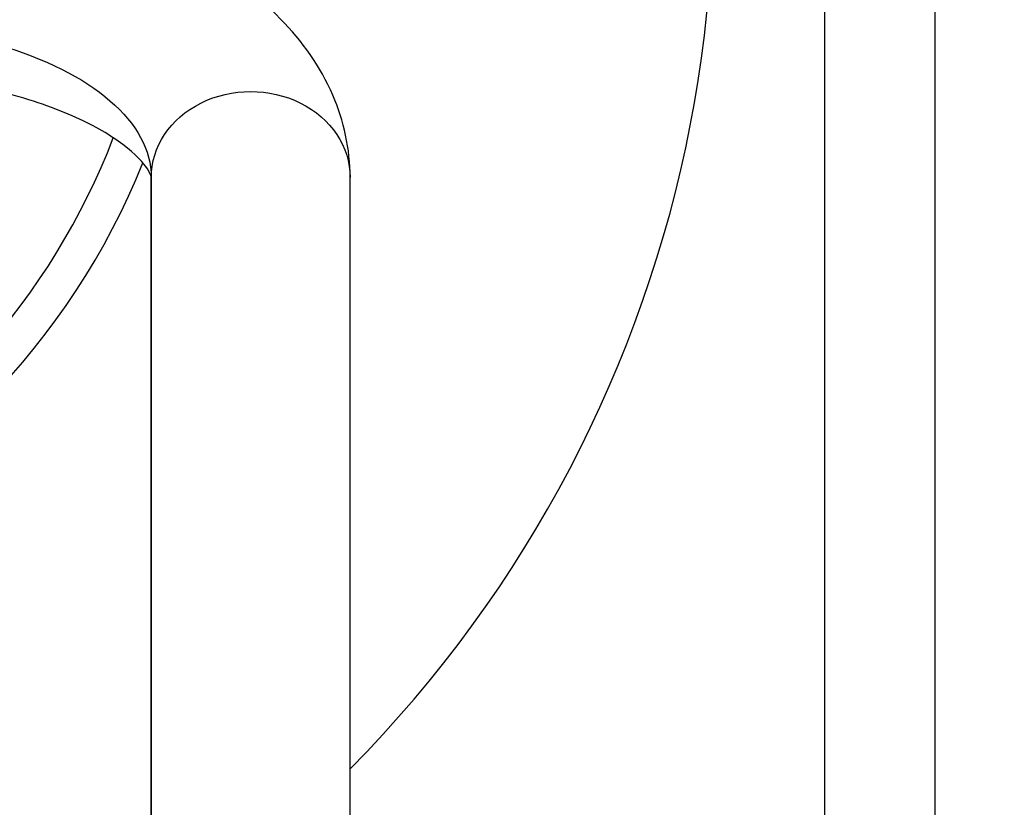
# Model space of a CAD drawing. Units: millimetres. Extents: x 1512 to 5520, y -1088 to 642.
# Drawn here: x 1993 to 2127, y 27 to 134 of the extents above; entities that cross this region are included whole.
import ezdxf

# ---------------------------------------------------------------- set-up
doc = ezdxf.new("R2010")
doc.units = ezdxf.units.MM
doc.header["$MEASUREMENT"] = 0
doc.styles.get("Standard").update_dxf_attribs({"font": 'arial.ttf'})
doc.dimstyles.get("Standard").update_dxf_attribs({"dimtxt": 0.18, "dimasz": 0.18, "dimexe": 0.18, "dimexo": 0.0625, "dimgap": 0.09, "dimtad": 0, "dimtih": 1, "dimtoh": 1, "dimdec": 4, "dimzin": 0, "dimdsep": 46, "dimtxsty": 'Standard', "dimcen": 0.09, "dimadec": 0, "dimazin": 0, "dimtfac": 1, "dimtdec": 4, "dimtofl": 0, "dimtmove": 0, "dimatfit": 3, "dimfxl": 1, "dimtolj": 1, "dimtzin": 0, "dimarcsym": 0})

# ---------------------------------------------------------------- blocks, each defined once
blk = doc.blocks.new('*D2')
at = {"color": 0, "lineweight": -2, "ltscale": 4, "transparency": 16777216}
for p, q in [((1717.33, 412.9), (1717.33, 443.08)), ((1767.33, 442.9), (2076.67, 442.9)), ((2126.67, 412.9), (2126.67, 443.08))]:
    blk.add_line(p, q, dxfattribs=at)
at = {"color": 0, "ltscale": 4, "transparency": 16777216}
for points in [[(1767.33, 451.24), (1767.33, 434.57), (1717.33, 442.9)], [(2076.67, 451.24), (2076.67, 434.57), (2126.67, 442.9)]]:
    blk.add_solid(points, dxfattribs=at)
at = {"layer": 'Defpoints', "color": 0, "ltscale": 4, "transparency": 16777216}
for p in [(2126.67, 442.9), (1717.33, 113.05), (2126.67, -222.25)]:
    blk.add_point(p, dxfattribs=at)
at = {"color": 0, "ltscale": 4, "transparency": 16777216, "insert": (1922, 508.75), "char_height": 80, "attachment_point": 5}
blk.add_mtext('\\A1;40', dxfattribs=at)

msp = doc.modelspace()

# ---------------------------------------------------------------- linework, layer by layer
at = {"ltscale": 4}
for p, q in [((2102.32898, 332.17532), (2102.32898, -27.82468)), ((2117.32898, -27.82468), (2117.32898, 332.17532)), ((2011.28785, 112.62532), (2011.28785, -28.06212)), ((2011.28785, -28.06212), (2011.28785, 112.62532)), ((2038.18785, -27.90674), (2038.18785, 112.62532))]:
    msp.add_line(p, q, dxfattribs=at)
msp.add_circle((1917.32898, 152.17532), 76.25, dxfattribs=at)
for radius, start, end in [(170, 315.3110046, 90), (95.16685, 297.461583, 338.964761), (100.15573, 293.5393033, 337.9645771)]:
    msp.add_arc((1917.32898, 152.17532), radius, start, end, dxfattribs=at)
at = {"ltscale": 4, "extrusion": (0, 0, -1)}
for centre, major_axis, ratio, start_param, end_param in [((1969.73785, 112.62532), (41.55, 0), 0.5, -1.048348744, 0), ((2024.73785, 112.62532), (-13.45, 0), 0.866025404, 0, 3.141592654)]:
    msp.add_ellipse(centre, major_axis=major_axis, ratio=ratio, start_param=start_param, end_param=end_param, dxfattribs=at)
at = {"ltscale": 4}
for points, knots in [([(2038.18785, 112.62532), (2038.18785, 116.48162), (2037.33638, 120.31232), (2034.15549, 127.67792), (2031.68937, 131.11179), (2025.01563, 137.94858), (2020.49633, 141.07951), (2010.44857, 146.27901), (2004.90032, 148.34113), (1997.22009, 150.38159), (1995.40948, 150.80864), (1993.57261, 151.19017)], [4.712388974, 4.712388974, 4.712388974, 4.712388974, 4.925052711, 4.925052711, 5.166451194, 5.166451194, 5.480610459, 5.480610459, 5.794769724, 5.794769724, 5.889464413, 5.889464413, 5.889464413, 5.889464413]), ([(2011.28785, 112.62532), (2011.28785, 112.68815), (2011.35474, 112.89167), (2010.25829, 114.57892), (2009.20091, 115.78939), (2005.85515, 118.30339), (2003.71022, 119.5789), (1998.33505, 122.01241), (1995.04849, 123.15967), (1990.46341, 124.33003), (1989.48411, 124.55906), (1988.48454, 124.77187)], [4.712388974, 4.712388974, 4.712388974, 4.712388974, 5.02654824, 5.02654824, 5.299529925, 5.299529925, 5.547361538, 5.547361538, 5.81116548, 5.81116548, 5.880627961, 5.880627961, 5.880627961, 5.880627961])]:
    msp.add_open_spline(points, degree=3, knots=knots, dxfattribs=at)

# ---------------------------------------------------------------- dimensions: what is measured, and where the dimension line sits
dim = msp.add_linear_dim(base=(2126.66502, 442.90361), p1=(1717.32898, 113.04958), p2=(2126.66502, -222.24511), text='40', dimstyle='Standard', override={"dimtxt": 80, "dimasz": 50, "dimgap": 25, "dimtad": 2, "dimtih": 0, "dimtoh": 0, "dimfxl": 30, "dimfxlon": 1}, dxfattribs=at)
dim.commit()
dim.dimension.update_dxf_attribs({"geometry": '*D2', "text_midpoint": (1921.997, 508.74945)})

doc.saveas('drawing.dxf')
